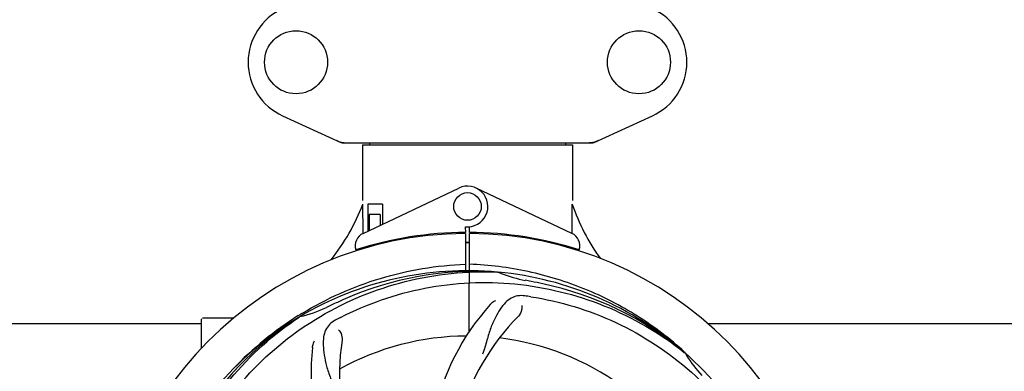
# Model space of a CAD drawing. Units: millimetres. Extents: x 17817 to 22240, y 2221 to 8340.
# Drawn here: x 19673 to 19958, y 4264 to 4365 of the extents above; entities that cross this region are included whole.
import ezdxf

# ---------------------------------------------------------------- set-up
doc = ezdxf.new("R2010")
doc.units = ezdxf.units.MM
doc.layers.add('COTAS', color=7, linetype='Continuous')
doc.styles.add('ARIAL', font='arial.ttf')
doc.dimstyles.new('Diseño_PlanosFabricacion', dxfattribs={"dimtxt": 40, "dimasz": 45, "dimexe": 10, "dimexo": 10, "dimgap": 10, "dimtad": 1, "dimtih": 1, "dimtoh": 1, "dimdec": 0, "dimzin": 1, "dimdsep": 46, "dimtxsty": 'ARIAL', "dimcen": 15, "dimadec": 0, "dimazin": 0, "dimtp": 0.05, "dimtm": 0.05, "dimtfac": 1, "dimtdec": 0, "dimtofl": 0, "dimtmove": 0, "dimatfit": 3, "dimfxl": 0, "dimtolj": 1, "dimarcsym": 0})

# ---------------------------------------------------------------- blocks, each defined once
blk = doc.blocks.new('*D4')
at = {"layer": 'COTAS', "color": 0, "lineweight": -2}
for p, q in [((19929.55, 4782.9), (20810.84, 4782.9)), ((20800.84, 4737.9), (20800.84, 4408.05)), ((20800.84, 4073.69), (20800.84, 4347.37)), ((20363.8, 4028.69), (20810.84, 4028.69))]:
    blk.add_line(p, q, dxfattribs=at)
at = {"layer": 'COTAS', "color": 0}
for points in [[(20793.34, 4737.9), (20808.34, 4737.9), (20800.84, 4782.9)], [(20793.34, 4073.69), (20808.34, 4073.69), (20800.84, 4028.69)]]:
    blk.add_solid(points, dxfattribs=at)
at = {"layer": 'Defpoints', "color": 0}
for p in [(19919.55, 4782.9), (20353.8, 4028.69), (20800.84, 4028.69)]:
    blk.add_point(p, dxfattribs=at)
at = {"layer": 'COTAS', "color": 0, "insert": (20800.84, 4377.71), "char_height": 40, "attachment_point": 5, "style": 'ARIAL'}
blk.add_mtext('\\A1;754 mm', dxfattribs=at)
blk = doc.blocks.new('*D5')
at = {"layer": 'COTAS', "color": 0, "lineweight": -2}
for p, q in [((20563.05, 4353.41), (20563.05, 3901.84)), ((18218.05, 4081.41), (18218.05, 3901.84)), ((18263.05, 3911.84), (20518.05, 3911.84))]:
    blk.add_line(p, q, dxfattribs=at)
at = {"layer": 'COTAS', "color": 0}
for points in [[(18263.05, 3919.34), (18263.05, 3904.34), (18218.05, 3911.84)], [(20518.05, 3919.34), (20518.05, 3904.34), (20563.05, 3911.84)]]:
    blk.add_solid(points, dxfattribs=at)
at = {"layer": 'Defpoints', "color": 0}
for p in [(20563.05, 4363.41), (18218.05, 4091.41), (20563.05, 3911.84)]:
    blk.add_point(p, dxfattribs=at)
at = {"layer": 'COTAS', "color": 0, "insert": (19390.55, 3942.28), "char_height": 40, "attachment_point": 5, "style": 'ARIAL'}
blk.add_mtext('\\A1;2345 mm', dxfattribs=at)
blk = doc.blocks.new('*D3')
at = {"layer": 'COTAS', "color": 0, "lineweight": -2}
for p, q in [((18218.05, 4313.39), (18218.05, 4870.74)), ((20605.05, 4736.9), (20605.05, 4870.74)), ((18263.05, 4860.74), (20560.05, 4860.74))]:
    blk.add_line(p, q, dxfattribs=at)
at = {"layer": 'COTAS', "color": 0}
for points in [[(18263.05, 4868.24), (18263.05, 4853.24), (18218.05, 4860.74)], [(20560.05, 4868.24), (20560.05, 4853.24), (20605.05, 4860.74)]]:
    blk.add_solid(points, dxfattribs=at)
at = {"layer": 'Defpoints', "color": 0}
for p in [(20605.05, 4860.74), (20605.05, 4726.9), (18218.05, 4303.39)]:
    blk.add_point(p, dxfattribs=at)
at = {"layer": 'COTAS', "color": 0, "insert": (19411.55, 4891.18), "char_height": 40, "attachment_point": 5, "style": 'ARIAL'}
blk.add_mtext('\\A1;2387 mm', dxfattribs=at)

msp = doc.modelspace()

# ---------------------------------------------------------------- linework, layer by layer
for p, q in [((19749.49, 4337.44), (19766.4, 4329.72)), ((19839.69, 4329.72), (19856.6, 4337.44)), ((19766.7, 4329.65), (19839.39, 4329.65)), ((19772.65, 4329.07), (19833.45, 4329.07)), ((19772.65, 4329.07), (19772.65, 4312.9)), ((19772.65, 4329.07), (19772.65, 4312.9)), ((19774.63, 4329.65), (19774.63, 4329.07)), ((19831.47, 4329.65), (19831.47, 4329.07)), ((19833.45, 4329.07), (19833.45, 4312.9)), ((19833.45, 4329.07), (19833.45, 4312.9)), ((19772.83, 4303.42), (19800.52, 4316.53)), ((19833.26, 4303.42), (19805.57, 4316.53)), ((19772.8, 4303.69), (19772.75, 4311.9)), ((19778.47, 4311.9), (19774.24, 4311.9)), ((19774.24, 4311.9), (19774.24, 4304.09)), ((19778.47, 4311.9), (19778.47, 4306.09)), ((19777.76, 4308.9), (19774.61, 4308.9)), ((19774.61, 4308.9), (19774.61, 4304.27)), ((19777.76, 4308.9), (19777.76, 4305.76)), ((19802.42, 4305.33), (19802.43, 4303.7)), ((19803.66, 4303.7), (19803.67, 4305.33)), ((19772.8, 4303.42), (19772.8, 4303.69)), ((19800.88, 4303.66), (19800.84, 4303.36)), ((19802.43, 4303.4), (19802.49, 4292.63)), ((19803.5, 4274.96), (19803.66, 4303.4)), ((19805.21, 4303.66), (19805.25, 4303.36)), ((19772.84, 4298.98), (19772.83, 4299.3)), ((19774.61, 4299.4), (19773.37, 4299.4)), ((19774.61, 4299.82), (19774.61, 4299.4)), ((19777.76, 4300.65), (19777.76, 4300.32)), ((19782, 4301.58), (19782, 4301.26)), ((19811.73, 4292.24), (19811.97, 4292.23)), ((19731.05, 4278.9), (19726.3, 4278.9)), ((19735.29, 4278.9), (19731.05, 4278.9)), ((19754.07, 4279.64), (19754.3, 4279.78)), ((19754.33, 4279.24), (19754.53, 4279.37)), ((19597.55, 4277.4), (19726.05, 4277.4)), ((19726.05, 4270.21), (19726.05, 4278.65)), ((19872.55, 4277.4), (20001.05, 4277.4)), ((19865.82, 4269.02), (19866.01, 4268.87)), ((19866.1, 4268.94), (19865.91, 4269.12))]:
    msp.add_line(p, q)
for centre, radius in [((19753.4, 4352.9), 9.12), ((19852.7, 4352.9), 9.12), ((19803.05, 4311.2), 4)]:
    msp.add_circle(centre, radius)
for centre, radius, start, end in [((19756.55, 4352.9), 17, 114.5295, 245.4705), ((19849.55, 4352.9), 17, 294.5295, 65.4705), ((19768.18, 4337.18), 7.53, 245.4479, 270.0225), ((19837.9, 4337.22), 7.57, 280.9387, 294.5167), ((19837.9, 4337.22), 7.57, 270.0042, 280.8771), ((19803.05, 4311.2), 5.9, 263.9123, 115.3333), ((19717.09, 4332.9), 59.48, 321.3399, 339.3328), ((19890.08, 4331.31), 59.96, 198.89, 215.9101), ((19803.05, 4197.4), 106, 90.3322, 269.6678), ((19774.55, 4299.81), 4, 115.3333, 196.6298), ((19803.05, 4197.4), 106.3, 90.3322, 107.7079), ((19803.05, 4197.4), 106.3, 72.2921, 89.6678), ((19803.05, 4197.4), 106, 270.3322, 89.6678), ((19831.55, 4299.81), 4, 343.3702, 64.6667), ((19799.02, 4304.96), 26.46, 192.1297, 192.816), ((19799.09, 4305.9), 26.54, 194.1848, 194.7336), ((19803.05, 4197.4), 103.35, 89.666, 90.334), ((19803.05, 4197.4), 103.32, 89.6663, 90.3337), ((19803.05, 4197.4), 95.24, 84.766, 120.6079), ((19805.6, 4197.86), 94.59, 86.28, 114.0932), ((19803.05, 4197.4), 95.24, 48.766, 84.6079), ((19825.51, 4322.86), 33.48, 246.1995, 247.7196), ((19825.89, 4323.85), 34.55, 247.7531, 259.7572), ((19803.05, 4197.4), 93.95, 78.6963, 79.7582), ((19752.63, 3945.25), 351.09, 78.1224, 78.6945), ((19805.38, 4196.27), 94.59, 50.28, 78.0931), ((19798.21, 4132.39), 154.46, 81.376, 82.0204), ((19747.23, 4313.06), 34.47, 282.2574, 295.7674), ((19803.05, 4197.4), 93.95, 114.6963, 115.7582), ((19910.47, 3963.77), 351.1, 114.1224, 114.6945), ((19861.7, 4236.08), 70, 138.0568, 197.2752), ((19803.05, 4197.4), 95.24, 120.766, 156.6079), ((19804.84, 4199.27), 94.59, 122.28, 150.0931), ((19805.78, 4196.96), 97.52, 122.0226, 136.366), ((19805.87, 4196.83), 97.67, 121.3182, 121.8753), ((19837.49, 4141.68), 154.78, 117.3764, 118.0196), ((19866.99, 4231.12), 69, 135.4683, 192.0184), ((19726.3, 4278.65), 0.25, 165.007, 180), ((19803.05, 4197.4), 76.34, 90.2607, 119.0406), ((19803.05, 4197.4), 76.34, 54.2607, 83.0406), ((19827.77, 4263.17), 70, 174.0566, 233.2752), ((19834.96, 4262.27), 69, 171.4682, 228.0184), ((19803.05, 4197.4), 95.24, 12.766, 48.6079), ((19894.96, 4285.7), 33.48, 210.1995, 211.7196), ((19895.86, 4286.27), 34.55, 211.7531, 223.7572)]:
    msp.add_arc(centre, radius, start, end)
for start_param, end_param in [(-1.666818, -1.653126), (-1.674019, -1.673496)]:
    msp.add_ellipse((19803.05, 4363.02), major_axis=(0, 621.57), ratio=0.048908, start_param=start_param, end_param=end_param)
for points in [[(19766.7, 4329.65), (19766.6, 4329.65), (19766.5, 4329.67), (19766.4, 4329.72)], [(19839.69, 4329.72), (19839.6, 4329.67), (19839.49, 4329.65), (19839.39, 4329.65)]]:
    msp.add_open_spline(points, degree=3)
for points, knots in [([(19755.1, 4280.27), (19758.66, 4282.44), (19766.06, 4286.32), (19777.81, 4290.67), (19790.01, 4293.51), (19798.32, 4294.35), (19802.48, 4294.51)], [0, 0, 0, 0, 0.250002, 0.500003, 0.750003, 1, 1, 1, 1]), ([(19865.91, 4269.12), (19861.68, 4272.96), (19852.52, 4279.92), (19837.19, 4287.78), (19820.73, 4292.86), (19809.32, 4294.29), (19803.61, 4294.51)], [0, 0, 0, 0, 0.250004, 0.500004, 0.749997, 1, 1, 1, 1]), ([(19725.3, 4241.93), (19729.15, 4249.61), (19739.21, 4264.03), (19759.91, 4280.57), (19784.78, 4290.76), (19802.78, 4292.6), (19811.73, 4292.24)], [0, 0, 0, 0, 0.244703, 0.492965, 0.744714, 1, 1, 1, 1]), ([(19766.32, 4279.12), (19773.95, 4283.07), (19790.57, 4288.83), (19817.04, 4290.04), (19843.14, 4283.66), (19858.78, 4274.57), (19865.82, 4269.02)], [0, 0, 0, 0, 0.244703, 0.492965, 0.744714, 1, 1, 1, 1]), ([(19819.65, 4285.36), (19818.96, 4285.45), (19817.58, 4285.48), (19815.62, 4284.78), (19813.92, 4283.42), (19812.42, 4281.47), (19811.01, 4278.98), (19809.93, 4276.56), (19809.17, 4274.34), (19808.47, 4271.8), (19807.91, 4269.84), (19807.43, 4268.53)], [0, 0, 0, 0, 0.092652, 0.179011, 0.271296, 0.377961, 0.503705, 0.649499, 0.729611, 0.814613, 1, 1, 1, 1]), ([(19821.37, 4285.11), (19829.86, 4283.81), (19846.69, 4278.7), (19868.82, 4264.12), (19886.19, 4243.62), (19893.5, 4227.07), (19895.93, 4218.45)], [0, 0, 0, 0, 0.244703, 0.492965, 0.744714, 1, 1, 1, 1]), ([(19809.64, 4282.87), (19809.76, 4283), (19810.24, 4283.48), (19810.82, 4283.87), (19811.28, 4284.06)], [0, 0, 0, 0, 0.271872, 1, 1, 1, 1]), ([(19818.79, 4282.55), (19818.86, 4282.14), (19818.77, 4281.03), (19818.27, 4279.99), (19817.81, 4279.51)], [0, 0, 0, 0, 0.388616, 1, 1, 1, 1]), ([(19713.97, 4187.72), (19712.58, 4196.2), (19712.24, 4213.79), (19719.26, 4239.34), (19733.4, 4262.19), (19746.87, 4274.26), (19754.33, 4279.24)], [0, 0, 0, 0, 0.244703, 0.492965, 0.744714, 1, 1, 1, 1]), ([(19764.78, 4278.32), (19764.16, 4277.99), (19763.04, 4277.2), (19761.86, 4275.49), (19761.29, 4273.39), (19761.22, 4270.93), (19761.54, 4268.1), (19762.08, 4265.51), (19762.77, 4263.28), (19763.69, 4260.81), (19764.4, 4258.9), (19764.78, 4257.56)], [0, 0, 0, 0, 0.092726, 0.179136, 0.271447, 0.378126, 0.503857, 0.649623, 0.72972, 0.8147, 1, 1, 1, 1]), ([(19765.73, 4275.55), (19766.04, 4275.25), (19766.61, 4274.3), (19766.82, 4273.16), (19766.72, 4272.5)], [0, 0, 0, 0, 0.388617, 1, 1, 1, 1]), ([(19758.14, 4270.42), (19758.16, 4270.6), (19758.27, 4271.27), (19758.52, 4271.92), (19758.77, 4272.35)], [0, 0, 0, 0, 0.271838, 1, 1, 1, 1])]:
    msp.add_open_spline(points, degree=3, knots=knots)

# ---------------------------------------------------------------- dimensions: what is measured, and where the dimension line sits
at = {"layer": 'COTAS'}
for base, p1, p2, picture, middle in [((20605.05, 4860.74), (18218.05, 4303.39), (20605.05, 4726.9), '*D3', (19411.55, 4860.74)), ((20563.05, 3911.84), (18218.05, 4091.41), (20563.05, 4363.41), '*D5', (19390.55, 3911.84))]:
    dim = msp.add_linear_dim(base=base, p1=p1, p2=p2, dimstyle='Diseño_PlanosFabricacion', override={"dimpost": ' mm'}, dxfattribs=at)
    dim.commit()
    dim.dimension.update_dxf_attribs({"geometry": picture, "text_midpoint": middle, "dimtype": 160})
dim = msp.add_linear_dim(base=(20800.84, 4028.69), p1=(19919.55, 4782.9), p2=(20353.8, 4028.69), angle=90, dimstyle='Diseño_PlanosFabricacion', override={"dimpost": ' mm'}, dxfattribs=at)
dim.commit()
dim.dimension.update_dxf_attribs({"geometry": '*D4', "text_midpoint": (20800.84, 4377.71), "dimtype": 160})

doc.saveas('drawing.dxf')
